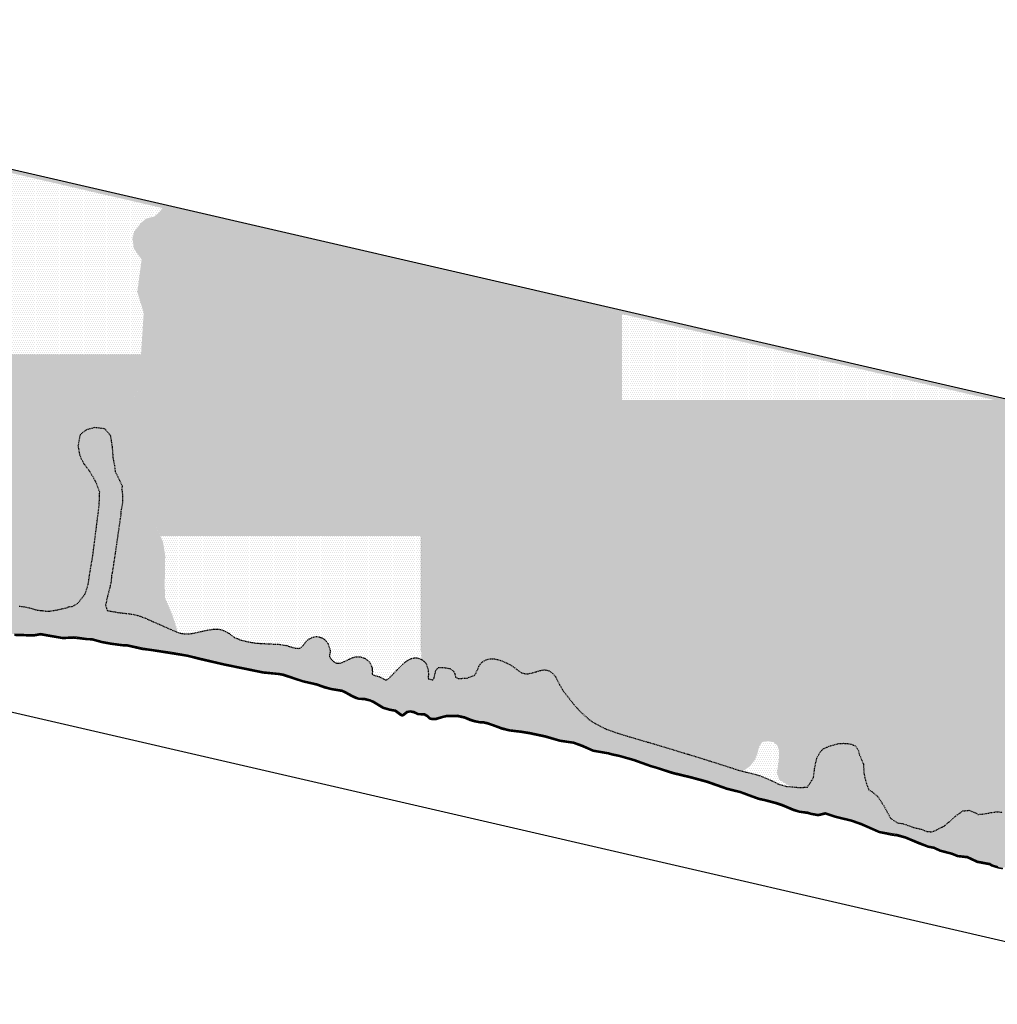
# Model space of a CAD drawing. Units: millimetres. Extents: x 731708 to 822641, y 8108867 to 8168284.
# Drawn here: x 751910 to 769750, y 8149661 to 8167627 of the extents above; entities that cross this region are included whole.
import ezdxf

# ---------------------------------------------------------------- set-up
doc = ezdxf.new("R2010")
doc.units = ezdxf.units.MM
doc.linetypes.add('DASHDOT', pattern=[25.4, 12.7, -6.35, 0, -6.35])
for name, color, linetype in [('1-Achurado Quilca', 63, 'Continuous'), ('1-Achurado Samuel Pastor', 31, 'Continuous'), ('1-Borde Area I-D-Ed', 210, 'Continuous'), ('1-Borde Litoral', 8, 'Continuous'), ('1Achurado A-ID', 51, 'Continuous')]:
    doc.layers.add(name, color=color, linetype=linetype)
doc.layers.add('1-Mview', color=2, linetype='Continuous', plot=False)

msp = doc.modelspace()

# ---------------------------------------------------------------- hatches: boundary and pattern name
at = {"layer": '1-Achurado Quilca'}
h = msp.add_hatch(dxfattribs=at)
h.set_pattern_fill('DOTS', color=256, scale=24, style=0)
h.paths.add_polyline_path([(754540, 8164252), (754505, 8164192), (775705, 8159301), (775719, 8159362)])
h = msp.add_hatch(dxfattribs=at)
h.set_pattern_fill('DOTS', color=256, scale=24, style=0)
h.paths.add_polyline_path([(756400, 8163755), (754513, 8164190), (754460, 8164113), (754364, 8164034), (754219, 8163999), (754123, 8163918), (754003, 8163762), (753968, 8163643), (753995, 8163447), (754135, 8163252), (754057, 8162658), (754173, 8162278), (754122, 8161480), (754181, 8161317), (754178, 8161206), (754159, 8161072), (753980, 8160690), (756400, 8160690)])
h = msp.add_hatch(dxfattribs=at)
h.set_pattern_fill('DOTS', color=256, scale=24, style=0)
h.paths.add_polyline_path([(759230, 8163102), (756400, 8163755), (756400, 8160690), (759230, 8160690)])
h = msp.add_hatch(dxfattribs=at)
h.set_pattern_fill('DOTS', color=256, scale=24, style=0)
h.paths.add_polyline_path([(762900, 8162255), (759230, 8163102), (759230, 8160690), (762900, 8160690)])
h = msp.add_hatch(dxfattribs=at)
h.set_pattern_fill('DOTS', color=256, scale=24, style=0)
h.paths.add_polyline_path([(765980, 8161545), (762900, 8162255), (762900, 8160690), (765980, 8160690)])
h = msp.add_hatch(dxfattribs=at)
h.set_pattern_fill('DOTS', color=256, scale=24, style=0)
h.paths.add_polyline_path([(769684, 8160690), (765980, 8161545), (765980, 8160690)])
h = msp.add_hatch(dxfattribs=at)
h.set_pattern_fill('DOTS', color=256, scale=24, style=0)
h.paths.add_polyline_path([(753981, 8160692), (753957, 8160642), (753891, 8160402), (753902, 8159863), (753950, 8159405), (754044, 8158967), (754375, 8158439), (754479, 8158206), (759240, 8158206), (759240, 8160692)])
h = msp.add_hatch(dxfattribs=at)
h.set_pattern_fill('DOTS', color=256, scale=24, style=0)
h.paths.add_polyline_path([(762900, 8160690), (759230, 8160690), (759230, 8156100), (762900, 8156100)])
h = msp.add_hatch(dxfattribs=at)
h.set_pattern_fill('DOTS', color=256, scale=24, style=0)
h.paths.add_polyline_path([(765980, 8160690), (762900, 8160690), (762900, 8156100), (765980, 8156100)])
h = msp.add_hatch(dxfattribs=at)
h.set_pattern_fill('DOTS', color=256, scale=24, style=0)
h.paths.add_polyline_path([(770720, 8160451), (769684, 8160690), (765980, 8160690), (765980, 8156100), (770720, 8156100)])
h = msp.add_hatch(dxfattribs=at)
h.set_pattern_fill('DOTS', color=256, scale=24, style=0)
h.paths.add_polyline_path([(756317, 8158206), (754479, 8158206), (754527, 8158097), (754566, 8157850), (754563, 8157659), (756317, 8157659)])
h = msp.add_hatch(dxfattribs=at)
h.set_pattern_fill('DOTS', color=256, scale=24, style=0)
h.paths.add_polyline_path([(759240, 8158206), (756317, 8158206), (756317, 8157176), (759240, 8157176)])
h = msp.add_hatch(dxfattribs=at)
h.set_pattern_fill('DOTS', color=256, scale=24, style=0)
h.paths.add_polyline_path([(756317, 8157659), (754563, 8157659), (754557, 8157300), (754565, 8157068), (754699, 8156760), (754797, 8156448), (754815, 8156441), (754847, 8156432), (754882, 8156426), (754912, 8156422), (754958, 8156420), (754982, 8156420), (755011, 8156422), (755036, 8156425), (755059, 8156429), (755095, 8156435), (755151, 8156447), (755216, 8156462), (755275, 8156476), (755338, 8156490), (755385, 8156496), (755411, 8156501), (755455, 8156508), (755473, 8156509), (755511, 8156509), (755575, 8156500), (755631, 8156481), (755666, 8156465), (755728, 8156433), (755786, 8156386), (755827, 8156357), (755884, 8156333), (755924, 8156313), (756000, 8156295), (756077, 8156277), (756123, 8156268), (756157, 8156262), (756193, 8156256), (756221, 8156249), (756254, 8156250), (756275, 8156248), (756317, 8156245)])
h = msp.add_hatch(dxfattribs=at)
h.set_pattern_fill('DOTS', color=256, scale=24, style=0)
h.paths.add_polyline_path([(759240, 8157176), (756317, 8157176), (756317, 8156245), (756320, 8156245), (756470, 8156238), (756536, 8156235), (756581, 8156232), (756641, 8156230), (756728, 8156217), (756788, 8156206), (756831, 8156192), (756863, 8156181), (756912, 8156166), (756940, 8156162), (756961, 8156159), (756980, 8156157), (757002, 8156155), (757012, 8156157), (757023, 8156161), (757045, 8156174), (757052, 8156180), (757079, 8156205), (757115, 8156253), (757138, 8156280), (757156, 8156298), (757169, 8156310), (757192, 8156327), (757269, 8156363), (757298, 8156369), (757321, 8156371), (757346, 8156370), (757389, 8156359), (757406, 8156353), (757425, 8156345), (757462, 8156326), (757508, 8156283), (757522, 8156264), (757532, 8156248), (757540, 8156234), (757568, 8156150), (757576, 8156117), (757575, 8156092), (757574, 8156081), (757572, 8156064), (757569, 8156049), (757566, 8156036), (757567, 8156007), (757582, 8155976), (757595, 8155958), (757635, 8155918), (757649, 8155907), (757672, 8155894), (757679, 8155891), (757694, 8155887), (757723, 8155884), (757731, 8155884), (757759, 8155888), (757782, 8155894), (757798, 8155900), (757840, 8155918), (757930, 8155962), (757991, 8155988), (758016, 8155996), (758052, 8156004), (758120, 8156004), (758185, 8155984), (758202, 8155976), (758218, 8155967), (758248, 8155946), (758262, 8155935), (758286, 8155911), (758307, 8155884), (758336, 8155816), (758341, 8155797), (758344, 8155779), (758345, 8155765), (758345, 8155751), (758348, 8155736), (758347, 8155723), (758342, 8155704), (758345, 8155682), (758370, 8155667), (758439, 8155648), (758475, 8155636), (758488, 8155631), (758513, 8155619), (758539, 8155605), (758557, 8155595), (758578, 8155584), (758596, 8155580), (758605, 8155580), (758621, 8155587), (758638, 8155601), (758656, 8155618), (758711, 8155674), (758738, 8155703), (758776, 8155742), (758803, 8155770), (758833, 8155800), (758932, 8155893), (758969, 8155923), (758997, 8155942), (759035, 8155962), (759057, 8155971), (759102, 8155981), (759122, 8155982), (759158, 8155980), (759192, 8155973), (759229, 8155959), (759240, 8155953), (759240, 8156109)])
h = msp.add_hatch(dxfattribs=at)
h.set_pattern_fill('DOTS', color=256, scale=24, style=0)
h.paths.add_polyline_path([(759240, 8156109), (759240, 8155953), (759256, 8155944), (759293, 8155915), (759310, 8155897), (759323, 8155884), (759364, 8155765), (759369, 8155677), (759364, 8155602), (759451, 8155581), (759473, 8155616), (759503, 8155749), (759545, 8155804), (759627, 8155809), (759762, 8155788), (759825, 8155739), (759854, 8155686), (759866, 8155628), (759917, 8155605), (760078, 8155614), (760206, 8155663), (760232, 8155699), (760268, 8155771), (760291, 8155829), (760313, 8155866), (760339, 8155894), (760357, 8155911), (760386, 8155930), (760421, 8155947), (760472, 8155961), (760503, 8155965), (760535, 8155966), (760568, 8155964), (760621, 8155955), (760683, 8155937), (760792, 8155893), (760865, 8155854), (760910, 8155825), (760945, 8155801), (761008, 8155752), (761029, 8155736), (761069, 8155710), (761146, 8155692), (761189, 8155694), (761235, 8155702), (761271, 8155710), (761328, 8155726), (761350, 8155733), (761409, 8155752), (761454, 8155761), (761474, 8155763), (761501, 8155762), (761533, 8155757), (761570, 8155745), (761639, 8155699), (761671, 8155661), (761688, 8155637), (761709, 8155600), (761764, 8155488), (761808, 8155411), (761830, 8155377), (762028, 8155126), (762132, 8155013), (762184, 8154961), (762311, 8154850), (762392, 8154794), (762614, 8154682), (762828, 8154607), (763046, 8154541), (763493, 8154409), (764039, 8154245), (764404, 8154133), (764530, 8154094), (764879, 8153982), (765051, 8153925), (765125, 8153925), (765243, 8154010), (765328, 8154123), (765372, 8154234), (765406, 8154365), (765464, 8154449), (765572, 8154459), (765669, 8154444), (765736, 8154384), (765770, 8154282), (765762, 8154108), (765730, 8153885), (765769, 8153761), (765942, 8153654), (766146, 8153615), (766286, 8153625), (766396, 8153794), (766417, 8153966), (766457, 8154154), (766524, 8154269), (766578, 8154326), (766706, 8154380), (766858, 8154418), (766900, 8154420), (766900, 8156109)])
h = msp.add_hatch(dxfattribs=at)
h.set_pattern_fill('DOTS', color=256, scale=24, style=0)
h.paths.add_polyline_path([(766900, 8156109), (766900, 8154420), (766944, 8154423), (766986, 8154421), (767027, 8154418), (767100, 8154403), (767155, 8154377), (767175, 8154361), (767190, 8154342), (767213, 8154297), (767236, 8154210), (767306, 8154046), (767317, 8153887), (767332, 8153795), (767344, 8153752), (767362, 8153690), (767404, 8153577), (767468, 8153537), (767567, 8153453), (767646, 8153338), (767739, 8153169), (767808, 8153052), (767930, 8152971), (768034, 8152957), (768223, 8152888), (768370, 8152854), (768467, 8152814), (768527, 8152811), (768553, 8152811), (768610, 8152828), (768782, 8152914), (768875, 8152992), (768989, 8153095), (769121, 8153189), (769238, 8153201), (769353, 8153155), (769397, 8153126), (769482, 8153132), (769641, 8153159), (769745, 8153176), (769846, 8153163), (769924, 8153132), (769925, 8153131), (769925, 8156109)])
h = msp.add_hatch(dxfattribs=at)
h.set_pattern_fill('DOTS', color=256, scale=24, style=0)
h.paths.add_polyline_path([(765762, 8154108), (765770, 8154282), (765736, 8154384), (765669, 8154444), (765572, 8154459), (765464, 8154449), (765406, 8154365), (765372, 8154234), (765328, 8154123), (765243, 8154010), (765125, 8153925), (765053, 8153925), (765152, 8153902), (765414, 8153835), (765645, 8153737), (765751, 8153681), (765905, 8153638), (766029, 8153627), (766133, 8153617), (765942, 8153654), (765769, 8153761), (765730, 8153885)])
at = {"layer": '1-Achurado Samuel Pastor'}
h = msp.add_hatch(dxfattribs=at)
h.set_pattern_fill('DOTS', color=256, scale=24, style=0)
h.paths.add_polyline_path([(747382, 8165906), (747369, 8165843), (754505, 8164192), (754540, 8164252)])
h = msp.add_hatch(dxfattribs=at)
h.set_pattern_fill('DOTS', color=256, scale=24, style=0)
h.paths.add_polyline_path([(753350, 8164459), (751530, 8164880), (751530, 8163600), (753350, 8163600)])
h = msp.add_hatch(dxfattribs=at)
h.set_pattern_fill('DOTS', color=256, scale=24, style=0)
h.paths.add_polyline_path([(754505, 8164192), (753350, 8164459), (753350, 8163600), (753974, 8163600), (753968, 8163643), (754003, 8163762), (754123, 8163918), (754219, 8163999), (754364, 8164034), (754460, 8164113), (754513, 8164190)])
h = msp.add_hatch(dxfattribs=at)
h.set_pattern_fill('DOTS', color=256, scale=24, style=0)
h.paths.add_polyline_path([(753350, 8163600), (751530, 8163600), (751530, 8161510), (753350, 8161510)])
h = msp.add_hatch(dxfattribs=at)
h.set_pattern_fill('DOTS', color=256, scale=24, style=0)
h.paths.add_polyline_path([(754173, 8162278), (754057, 8162658), (754135, 8163252), (753995, 8163447), (753974, 8163600), (753350, 8163600), (753350, 8161510), (754124, 8161510)])
h = msp.add_hatch(dxfattribs=at)
h.set_pattern_fill('DOTS', color=256, scale=24, style=0)
h.paths.add_polyline_path([(753135, 8160149), (753278, 8160189), (753455, 8160169), (753563, 8160046), (753598, 8159827), (753612, 8159637), (753639, 8159497), (753654, 8159380), (753707, 8159273), (753783, 8159113), (753771, 8159066), (753774, 8159055), (753781, 8159012), (753785, 8158960), (753787, 8158838), (753785, 8158807), (753780, 8158771), (753763, 8158693), (753758, 8158665), (753757, 8158652), (753757, 8158610), (753654, 8157896), (753597, 8157523), (753585, 8157491), (753585, 8157455), (753582, 8157415), (753576, 8157358), (753571, 8157343), (753564, 8157303), (753557, 8157268), (753529, 8157174), (753529, 8157170), (753515, 8157108), (753505, 8157075), (753478, 8156942), (753493, 8156891), (753508, 8156846), (753592, 8156831), (753651, 8156820), (753717, 8156808), (753786, 8156801), (753856, 8156793), (753922, 8156785), (753976, 8156778), (754026, 8156768), (754065, 8156757), (754123, 8156737), (754192, 8156710), (754257, 8156683), (754311, 8156659), (754349, 8156642), (754462, 8156592), (754508, 8156572), (754576, 8156542), (754600, 8156531), (754672, 8156499), (754717, 8156480), (754764, 8156460), (754797, 8156448), (754699, 8156760), (754565, 8157068), (754557, 8157300), (754566, 8157850), (754527, 8158097), (754375, 8158439), (754044, 8158967), (753950, 8159405), (753902, 8159863), (753891, 8160402), (753957, 8160642), (754159, 8161072), (754178, 8161206), (754181, 8161317), (754122, 8161480), (754125, 8161521), (751519, 8161521), (751519, 8159186), (749845, 8159186), (749845, 8157380), (750076, 8157337), (750589, 8157225), (751875, 8156935), (751899, 8156926), (752000, 8156914), (752091, 8156895), (752151, 8156877), (752202, 8156858), (752255, 8156852), (752322, 8156844), (752381, 8156837), (752405, 8156837), (752446, 8156837), (752471, 8156837), (752527, 8156847), (752593, 8156858), (752770, 8156897), (752795, 8156914), (752868, 8156921), (752966, 8156974), (753104, 8157146), (753163, 8157330), (753182, 8157477), (753205, 8157610), (753245, 8157851), (753313, 8158382), (753361, 8158770), (753370, 8159008), (753300, 8159193), (753181, 8159398), (753079, 8159529), (753012, 8159670), (752980, 8159852), (753018, 8160061)])
at = {"layer": '1Achurado A-ID'}
h = msp.add_hatch(dxfattribs=at)
h.set_pattern_fill('DOTS', color=256, scale=17, style=0)
h.paths.add_polyline_path([(747164, 8158000), (747165, 8158000), (747164, 8158000)])
h.paths.add_polyline_path([(747297, 8157959), (746792, 8157797), (746810, 8157619), (746876, 8157187), (746926, 8157099), (747037, 8157062), (747245, 8157039), (747452, 8157007), (747774, 8156980), (748104, 8156887), (748480, 8156796), (748686, 8156762), (748903, 8156764), (749079, 8156756), (749224, 8156723), (749306, 8156711), (749507, 8156720), (749690, 8156719), (750083, 8156675), (750165, 8156672), (750332, 8156678), (750747, 8156605), (750960, 8156555), (751067, 8156524), (751132, 8156520), (751384, 8156476), (751499, 8156467), (751816, 8156414), (752162, 8156403), (752290, 8156426), (752698, 8156356), (752891, 8156366), (752959, 8156358), (753130, 8156338), (753237, 8156331), (753414, 8156283), (753588, 8156251), (753808, 8156223), (753878, 8156221), (754155, 8156157), (754278, 8156144), (754658, 8156084), (754973, 8156033), (755198, 8155975), (755276, 8155957), (755638, 8155874), (756354, 8155728), (756649, 8155700), (756722, 8155683), (757084, 8155566), (757334, 8155508), (757474, 8155457), (757599, 8155425), (757682, 8155411), (757798, 8155391), (757862, 8155362), (757983, 8155293), (758048, 8155264), (758096, 8155250), (758212, 8155240), (758307, 8155218), (758360, 8155195), (758546, 8155082), (758669, 8155048), (758723, 8155037), (758723, 8155686), (758711, 8155674), (758656, 8155618), (758638, 8155601), (758612, 8155581), (758589, 8155579), (758557, 8155595), (758539, 8155605), (758513, 8155619), (758488, 8155631), (758475, 8155636), (758439, 8155648), (758370, 8155667), (758345, 8155682), (758342, 8155704), (758347, 8155723), (758348, 8155736), (758345, 8155751), (758345, 8155765), (758344, 8155779), (758341, 8155797), (758336, 8155816), (758307, 8155884), (758286, 8155911), (758262, 8155935), (758248, 8155946), (758218, 8155967), (758202, 8155976), (758185, 8155984), (758120, 8156004), (758052, 8156004), (758016, 8155996), (757991, 8155988), (757930, 8155962), (757840, 8155918), (757790, 8155896), (757759, 8155888), (757727, 8155883), (757689, 8155887), (757672, 8155894), (757640, 8155912), (757587, 8155966), (757567, 8156007), (757566, 8156036), (757569, 8156049), (757572, 8156064), (757574, 8156081), (757575, 8156092), (757576, 8156117), (757568, 8156150), (757540, 8156234), (757532, 8156248), (757522, 8156264), (757508, 8156283), (757462, 8156326), (757425, 8156345), (757406, 8156353), (757389, 8156359), (757346, 8156370), (757321, 8156371), (757298, 8156369), (757269, 8156363), (757192, 8156327), (757169, 8156310), (757156, 8156298), (757138, 8156280), (757115, 8156253), (757079, 8156205), (757049, 8156176), (757017, 8156158), (757002, 8156155), (756980, 8156157), (756961, 8156159), (756940, 8156162), (756912, 8156166), (756863, 8156181), (756831, 8156192), (756788, 8156206), (756728, 8156217), (756641, 8156230), (756581, 8156232), (756536, 8156235), (756470, 8156238), (756320, 8156245), (756275, 8156248), (756254, 8156250), (756221, 8156249), (756193, 8156256), (756157, 8156262), (756123, 8156268), (756077, 8156277), (756000, 8156295), (755924, 8156313), (755884, 8156333), (755827, 8156357), (755786, 8156386), (755728, 8156433), (755666, 8156465), (755631, 8156481), (755575, 8156500), (755511, 8156509), (755473, 8156509), (755455, 8156508), (755411, 8156501), (755385, 8156496), (755338, 8156490), (755275, 8156476), (755216, 8156462), (755151, 8156447), (755095, 8156435), (755047, 8156426), (755011, 8156422), (754982, 8156420), (754958, 8156420), (754912, 8156422), (754882, 8156426), (754847, 8156432), (754815, 8156441), (754764, 8156460), (754717, 8156480), (754672, 8156499), (754600, 8156531), (754576, 8156542), (754508, 8156572), (754349, 8156642), (754311, 8156659), (754257, 8156683), (754192, 8156710), (754123, 8156737), (754065, 8156757), (754026, 8156768), (753976, 8156778), (753922, 8156785), (753856, 8156793), (753786, 8156801), (753717, 8156808), (753651, 8156820), (753592, 8156831), (753508, 8156846), (753493, 8156891), (753478, 8156942), (753505, 8157075), (753515, 8157108), (753529, 8157170), (753529, 8157174), (753557, 8157268), (753564, 8157303), (753571, 8157343), (753576, 8157358), (753582, 8157415), (753585, 8157455), (753585, 8157491), (753597, 8157523), (753654, 8157896), (753757, 8158610), (753757, 8158657), (753763, 8158693), (753780, 8158771), (753785, 8158807), (753787, 8158838), (753785, 8158960), (753781, 8159012), (753774, 8159055), (753771, 8159066), (753783, 8159113), (753707, 8159273), (753654, 8159380), (753639, 8159497), (753612, 8159637), (753598, 8159827), (753563, 8160046), (753455, 8160169), (753278, 8160189), (753135, 8160149), (753018, 8160061), (752980, 8159852), (753012, 8159670), (753079, 8159529), (753181, 8159398), (753300, 8159193), (753370, 8159008), (753361, 8158770), (753313, 8158382), (753245, 8157851), (753205, 8157610), (753182, 8157477), (753163, 8157330), (753104, 8157146), (752966, 8156974), (752868, 8156921), (752795, 8156914), (752770, 8156897), (752593, 8156858), (752527, 8156847), (752471, 8156837), (752381, 8156837), (752322, 8156844), (752255, 8156852), (752202, 8156858), (752151, 8156877), (752091, 8156895), (752000, 8156914), (751899, 8156926), (751875, 8156935), (750589, 8157225), (750076, 8157337), (749501, 8157443), (749275, 8157490), (748802, 8157553), (748138, 8157693)])
h = msp.add_hatch(dxfattribs=at)
h.set_pattern_fill('DOTS', color=256, scale=17, style=0)
h.paths.add_polyline_path([(765152, 8153902), (765053, 8153925), (765051, 8153925), (764879, 8153982), (764530, 8154094), (764404, 8154133), (764039, 8154245), (763493, 8154409), (763046, 8154541), (762828, 8154607), (762614, 8154682), (762392, 8154794), (762311, 8154850), (762184, 8154961), (762132, 8155013), (762028, 8155126), (761830, 8155377), (761808, 8155411), (761764, 8155488), (761709, 8155600), (761688, 8155637), (761671, 8155661), (761639, 8155699), (761570, 8155745), (761533, 8155757), (761501, 8155762), (761474, 8155763), (761454, 8155761), (761409, 8155752), (761350, 8155733), (761328, 8155726), (761271, 8155710), (761235, 8155702), (761189, 8155694), (761146, 8155692), (761069, 8155710), (761029, 8155736), (761008, 8155752), (760945, 8155801), (760910, 8155825), (760865, 8155854), (760792, 8155893), (760683, 8155937), (760621, 8155955), (760568, 8155964), (760535, 8155966), (760503, 8155965), (760472, 8155961), (760421, 8155947), (760386, 8155930), (760357, 8155911), (760339, 8155894), (760313, 8155866), (760291, 8155829), (760268, 8155771), (760232, 8155699), (760206, 8155663), (760078, 8155614), (759917, 8155605), (759866, 8155628), (759854, 8155686), (759825, 8155739), (759762, 8155788), (759627, 8155809), (759545, 8155804), (759503, 8155749), (759473, 8155616), (759451, 8155581), (759364, 8155602), (759369, 8155677), (759364, 8155765), (759323, 8155884), (759310, 8155897), (759293, 8155915), (759256, 8155944), (759229, 8155959), (759192, 8155973), (759158, 8155980), (759122, 8155982), (759102, 8155981), (759057, 8155971), (759035, 8155962), (758997, 8155942), (758969, 8155923), (758932, 8155893), (758833, 8155800), (758803, 8155770), (758776, 8155742), (758738, 8155703), (758723, 8155686), (758723, 8155037), (758769, 8155029), (758784, 8155017), (758861, 8154959), (758888, 8154945), (758907, 8154949), (758975, 8155004), (759033, 8155018), (759107, 8155003), (759181, 8154970), (759302, 8154959), (759358, 8154929), (759402, 8154886), (759439, 8154878), (759513, 8154880), (759622, 8154915), (759695, 8154931), (759895, 8154935), (760034, 8154904), (760135, 8154861), (760211, 8154839), (760318, 8154818), (760384, 8154815), (760422, 8154806), (760439, 8154802), (760545, 8154768), (760716, 8154704), (760852, 8154671), (761067, 8154645), (761219, 8154620), (761506, 8154559), (761776, 8154481), (762021, 8154446), (762192, 8154382), (762283, 8154342), (762380, 8154301), (762660, 8154252), (762721, 8154232), (762814, 8154213), (762865, 8154203), (763121, 8154130), (763425, 8154021), (763534, 8153991), (763839, 8153890), (763972, 8153858), (764167, 8153811), (764461, 8153731), (764822, 8153604), (765067, 8153545), (765293, 8153461), (765401, 8153421), (765507, 8153399), (765719, 8153343), (765828, 8153305), (766034, 8153219), (766138, 8153188), (766293, 8153165), (766349, 8153149), (766483, 8153124), (766604, 8153154), (766614, 8153157), (766798, 8153095), (767095, 8153024), (767273, 8152959), (767603, 8152817), (767834, 8152769), (767926, 8152757), (768078, 8152716), (768322, 8152613), (768494, 8152549), (768596, 8152529), (768712, 8152476), (768929, 8152419), (769028, 8152378), (769206, 8152357), (769391, 8152271), (769616, 8152230), (769653, 8152208), (769767, 8152172), (769854, 8152157), (769973, 8152160), (770162, 8152123), (770490, 8152072), (770491, 8152072), (770515, 8152061), (770575, 8152010), (770648, 8151971), (770871, 8151915), (770935, 8151914), (770995, 8151929), (771077, 8151927), (771180, 8151966), (771223, 8151967), (771243, 8151952), (771268, 8151884), (771274, 8151804), (771297, 8151717), (771346, 8151659), (771407, 8151612), (771399, 8151567), (771411, 8151555), (771427, 8151555), (771474, 8151573), (771518, 8151572), (771541, 8151582), (771575, 8151626), (771594, 8151693), (771652, 8151678), (771686, 8151648), (771633, 8151602), (771631, 8151572), (771643, 8151552), (771665, 8151534), (771715, 8151511), (771739, 8151517), (771785, 8151552), (771907, 8151598), (771939, 8151588), (772036, 8151520), (772068, 8151521), (772112, 8151548), (772119, 8151567), (772123, 8151643), (772128, 8151640), (772157, 8151626), (772174, 8151598), (772220, 8151563), (772235, 8151543), (772236, 8151520), (772215, 8151467), (772225, 8151450), (772298, 8151432), (772389, 8151430), (772389, 8151880), (772383, 8151883), (772286, 8151911), (772254, 8151928), (772215, 8151930), (772196, 8151938), (772166, 8151952), (772142, 8151960), (772115, 8151965), (772077, 8151972), (772067, 8151974), (772042, 8151977), (772006, 8151980), (771951, 8151986), (771859, 8152011), (771837, 8152022), (771788, 8152040), (771708, 8152097), (771681, 8152134), (771652, 8152180), (771633, 8152234), (771616, 8152289), (771596, 8152355), (771565, 8152426), (771552, 8152448), (771528, 8152483), (771454, 8152536), (771399, 8152555), (771377, 8152574), (771255, 8152610), (771205, 8152622), (771156, 8152635), (771080, 8152650), (770984, 8152665), (770901, 8152658), (770831, 8152629), (770809, 8152606), (770792, 8152589), (770771, 8152566), (770746, 8152540), (770704, 8152498), (770630, 8152441), (770581, 8152418), (770515, 8152410), (770433, 8152440), (770373, 8152472), (770292, 8152490), (770236, 8152527), (770202, 8152554), (770140, 8152594), (770120, 8152620), (770100, 8152657), (770100, 8152680), (770097, 8152739), (770100, 8152756), (770086, 8152790), (770086, 8152814), (770077, 8152896), (770068, 8152928), (770060, 8152962), (770042, 8153000), (770012, 8153039), (769972, 8153090), (769924, 8153132), (769846, 8153163), (769745, 8153176), (769641, 8153159), (769482, 8153132), (769397, 8153126), (769353, 8153155), (769238, 8153201), (769121, 8153189), (768989, 8153095), (768875, 8152992), (768782, 8152914), (768610, 8152828), (768553, 8152811), (768527, 8152811), (768467, 8152814), (768370, 8152854), (768223, 8152888), (768034, 8152957), (767930, 8152971), (767808, 8153052), (767739, 8153169), (767646, 8153338), (767567, 8153453), (767468, 8153537), (767404, 8153577), (767362, 8153690), (767344, 8153752), (767332, 8153795), (767317, 8153887), (767306, 8154046), (767236, 8154210), (767213, 8154297), (767190, 8154342), (767175, 8154361), (767155, 8154377), (767100, 8154403), (767027, 8154418), (766986, 8154421), (766944, 8154423), (766858, 8154418), (766706, 8154380), (766578, 8154326), (766524, 8154269), (766457, 8154154), (766417, 8153966), (766396, 8153794), (766286, 8153625), (766146, 8153615), (766133, 8153617), (766029, 8153627), (765905, 8153638), (765751, 8153681), (765645, 8153737), (765414, 8153835)])

# ---------------------------------------------------------------- linework, layer by layer
msp.add_lwpolyline([(769767, 8152172), (769653, 8152208), (769616, 8152230), (769391, 8152271), (769206, 8152357), (769028, 8152378), (768929, 8152419), (768712, 8152476), (768596, 8152529), (768494, 8152549), (768322, 8152613), (768078, 8152716), (767926, 8152757), (767834, 8152769), (767603, 8152817), (767273, 8152959), (767095, 8153024), (766798, 8153095), (766614, 8153157), (766604, 8153154), (766483, 8153124), (766349, 8153149), (766293, 8153165), (766138, 8153188), (766034, 8153219), (765828, 8153305), (765719, 8153343), (765507, 8153399), (765401, 8153421), (765293, 8153461), (765067, 8153545), (764822, 8153604), (764461, 8153731), (764167, 8153811), (763972, 8153858), (763839, 8153890), (763534, 8153991), (763425, 8154021), (763121, 8154130), (762865, 8154203), (762814, 8154213), (762721, 8154232), (762660, 8154252), (762380, 8154301), (762283, 8154342), (762192, 8154382), (762021, 8154446), (761776, 8154481), (761506, 8154559), (761219, 8154620), (761067, 8154645), (760852, 8154671), (760716, 8154704), (760545, 8154768), (760439, 8154802), (760422, 8154806), (760384, 8154815), (760318, 8154818), (760211, 8154839), (760135, 8154861), (760034, 8154904), (759895, 8154935), (759695, 8154931), (759622, 8154915), (759513, 8154880), (759439, 8154878), (759402, 8154886), (759358, 8154929), (759302, 8154959), (759181, 8154970), (759107, 8155003), (759033, 8155018), (758975, 8155004), (758907, 8154949), (758888, 8154945), (758861, 8154959), (758784, 8155017), (758769, 8155029), (758669, 8155048), (758546, 8155082), (758360, 8155195), (758307, 8155218), (758212, 8155240), (758096, 8155250), (758048, 8155264), (757983, 8155293), (757862, 8155362), (757798, 8155391), (757682, 8155411), (757599, 8155425), (757474, 8155457), (757334, 8155508), (757084, 8155566), (756722, 8155683), (756649, 8155700), (756354, 8155728), (755638, 8155874), (755276, 8155957), (755198, 8155975), (754973, 8156033), (754658, 8156084), (754278, 8156144), (754155, 8156157), (753878, 8156221), (753808, 8156223), (753588, 8156251), (753414, 8156283), (753237, 8156331), (753130, 8156338), (752959, 8156358), (752891, 8156366), (752698, 8156356), (752290, 8156426), (752162, 8156403), (751816, 8156414)])
at = {"layer": '1-Borde Area I-D-Ed', "linetype": 'DASHDOT'}
msp.add_lwpolyline([(751899, 8156926), (752000, 8156914), (752091, 8156895), (752151, 8156877), (752202, 8156858), (752255, 8156852), (752322, 8156844), (752381, 8156837), (752405, 8156837), (752446, 8156837), (752471, 8156837), (752527, 8156847), (752593, 8156858), (752770, 8156897), (752795, 8156914), (752868, 8156921), (752966, 8156974), (753104, 8157146), (753163, 8157330), (753182, 8157477), (753205, 8157610), (753245, 8157851), (753313, 8158382), (753361, 8158770), (753370, 8159008), (753300, 8159193), (753181, 8159398), (753079, 8159529), (753012, 8159670), (752980, 8159852), (753018, 8160061), (753135, 8160149), (753278, 8160189), (753455, 8160169), (753563, 8160046), (753598, 8159827), (753612, 8159637), (753639, 8159497), (753654, 8159380), (753707, 8159273), (753783, 8159113), (753771, 8159066), (753774, 8159055), (753781, 8159012), (753785, 8158960), (753787, 8158838), (753785, 8158807), (753780, 8158771), (753763, 8158693), (753758, 8158665), (753757, 8158652), (753757, 8158610), (753654, 8157896), (753597, 8157523), (753585, 8157491), (753585, 8157455), (753582, 8157415), (753576, 8157358), (753571, 8157343), (753564, 8157303), (753557, 8157268), (753529, 8157174), (753529, 8157170), (753515, 8157108), (753505, 8157075), (753478, 8156942), (753493, 8156891), (753508, 8156846), (753592, 8156831), (753651, 8156820), (753717, 8156808), (753786, 8156801), (753856, 8156793), (753922, 8156785), (753976, 8156778), (754026, 8156768), (754065, 8156757), (754123, 8156737), (754192, 8156710), (754257, 8156683), (754311, 8156659), (754349, 8156642), (754462, 8156592), (754508, 8156572), (754576, 8156542), (754600, 8156531), (754672, 8156499), (754717, 8156480), (754764, 8156460), (754815, 8156441), (754847, 8156432), (754882, 8156426), (754912, 8156422), (754958, 8156420), (754982, 8156420), (755011, 8156422), (755036, 8156425), (755059, 8156429), (755095, 8156435), (755151, 8156447), (755216, 8156462), (755275, 8156476), (755338, 8156490), (755385, 8156496), (755411, 8156501), (755455, 8156508), (755473, 8156509), (755511, 8156509), (755575, 8156500), (755631, 8156481), (755666, 8156465), (755728, 8156433), (755786, 8156386), (755827, 8156357), (755884, 8156333), (755924, 8156313), (756000, 8156295), (756077, 8156277), (756123, 8156268), (756157, 8156262), (756193, 8156256), (756221, 8156249), (756254, 8156250), (756275, 8156248), (756320, 8156245), (756470, 8156238), (756536, 8156235), (756581, 8156232), (756641, 8156230), (756728, 8156217), (756788, 8156206), (756831, 8156192), (756863, 8156181), (756912, 8156166), (756940, 8156162), (756961, 8156159), (756980, 8156157), (757002, 8156155), (757012, 8156157), (757023, 8156161), (757045, 8156174), (757052, 8156180), (757079, 8156205), (757115, 8156253), (757138, 8156280), (757156, 8156298), (757169, 8156310), (757192, 8156327), (757269, 8156363), (757298, 8156369), (757321, 8156371), (757346, 8156370), (757389, 8156359), (757406, 8156353), (757425, 8156345), (757462, 8156326), (757508, 8156283), (757522, 8156264), (757532, 8156248), (757540, 8156234), (757568, 8156150), (757576, 8156117), (757575, 8156092), (757574, 8156081), (757572, 8156064), (757569, 8156049), (757566, 8156036), (757567, 8156007), (757582, 8155976), (757595, 8155958), (757635, 8155918), (757649, 8155907), (757672, 8155894), (757679, 8155891), (757694, 8155887), (757723, 8155884), (757731, 8155884), (757759, 8155888), (757782, 8155894), (757798, 8155900), (757840, 8155918), (757930, 8155962), (757991, 8155988), (758016, 8155996), (758052, 8156004), (758120, 8156004), (758185, 8155984), (758202, 8155976), (758218, 8155967), (758248, 8155946), (758262, 8155935), (758286, 8155911), (758307, 8155884), (758336, 8155816), (758341, 8155797), (758344, 8155779), (758345, 8155765), (758345, 8155751), (758348, 8155736), (758347, 8155723), (758342, 8155704), (758345, 8155682), (758370, 8155667), (758439, 8155648), (758475, 8155636), (758488, 8155631), (758513, 8155619), (758539, 8155605), (758557, 8155595), (758578, 8155584), (758596, 8155580), (758605, 8155580), (758621, 8155587), (758638, 8155601), (758656, 8155618), (758711, 8155674), (758738, 8155703), (758776, 8155742), (758803, 8155770), (758833, 8155800), (758932, 8155893), (758969, 8155923), (758997, 8155942), (759035, 8155962), (759057, 8155971), (759102, 8155981), (759122, 8155982), (759158, 8155980), (759192, 8155973), (759229, 8155959), (759256, 8155944), (759293, 8155915), (759310, 8155897), (759323, 8155884), (759364, 8155765), (759369, 8155677), (759364, 8155602), (759451, 8155581), (759473, 8155616), (759503, 8155749), (759545, 8155804), (759627, 8155809), (759762, 8155788), (759825, 8155739), (759854, 8155686), (759866, 8155628), (759917, 8155605), (760078, 8155614), (760206, 8155663), (760232, 8155699), (760268, 8155771), (760291, 8155829), (760313, 8155866), (760339, 8155894), (760357, 8155911), (760386, 8155930), (760421, 8155947), (760472, 8155961), (760503, 8155965), (760535, 8155966), (760568, 8155964), (760621, 8155955), (760683, 8155937), (760792, 8155893), (760865, 8155854), (760910, 8155825), (760945, 8155801), (761008, 8155752), (761029, 8155736), (761069, 8155710), (761146, 8155692), (761189, 8155694), (761235, 8155702), (761271, 8155710), (761328, 8155726), (761350, 8155733), (761409, 8155752), (761454, 8155761), (761474, 8155763), (761501, 8155762), (761533, 8155757), (761570, 8155745), (761639, 8155699), (761671, 8155661), (761688, 8155637), (761709, 8155600), (761764, 8155488), (761808, 8155411), (761830, 8155377), (762028, 8155126), (762132, 8155013), (762184, 8154961), (762311, 8154850), (762392, 8154794), (762614, 8154682), (762828, 8154607), (763046, 8154541), (763493, 8154409), (764039, 8154245), (764404, 8154133), (764530, 8154094), (764879, 8153982), (765044, 8153928), (765152, 8153902), (765414, 8153835), (765645, 8153737), (765751, 8153681), (765905, 8153638), (766029, 8153627), (766153, 8153615), (766286, 8153625), (766396, 8153794), (766417, 8153966), (766457, 8154154), (766524, 8154269), (766578, 8154326), (766706, 8154380), (766858, 8154418), (766944, 8154423), (766986, 8154421), (767027, 8154418), (767100, 8154403), (767155, 8154377), (767175, 8154361), (767190, 8154342), (767213, 8154297), (767236, 8154210), (767306, 8154046), (767317, 8153887), (767332, 8153795), (767344, 8153752), (767362, 8153690), (767404, 8153577), (767468, 8153537), (767567, 8153453), (767646, 8153338), (767739, 8153169), (767808, 8153052), (767930, 8152971), (768034, 8152957), (768223, 8152888), (768370, 8152854), (768467, 8152814), (768527, 8152811), (768553, 8152811), (768610, 8152828), (768782, 8152914), (768875, 8152992), (768989, 8153095), (769121, 8153189), (769238, 8153201), (769353, 8153155), (769397, 8153126), (769482, 8153132), (769641, 8153159), (769745, 8153176), (769846, 8153163)], dxfattribs=at)
at = {"layer": '1-Borde Litoral', "color": 143, "const_width": 30, "flags": 128}
msp.add_lwpolyline([(751814, 8156394), (752164, 8156383), (752290, 8156405), (752697, 8156336), (752890, 8156345), (752956, 8156338), (753128, 8156318), (753233, 8156312), (753410, 8156263), (753585, 8156231), (753806, 8156203), (753875, 8156201), (754152, 8156137), (754276, 8156124), (754655, 8156064), (754969, 8156014), (755194, 8155956), (755272, 8155938), (755634, 8155855), (756351, 8155708), (756646, 8155680), (756717, 8155664), (757079, 8155547), (757328, 8155489), (757468, 8155438), (757595, 8155406), (757678, 8155392), (757792, 8155372), (757852, 8155344), (757974, 8155275), (758042, 8155245), (758092, 8155231), (758209, 8155220), (758301, 8155199), (758350, 8155178), (758538, 8155064), (758665, 8155028), (758760, 8155010), (758772, 8155001), (758851, 8154942), (758885, 8154924), (758916, 8154931), (758985, 8154986), (759034, 8154998), (759100, 8154984), (759176, 8154950), (759296, 8154940), (759346, 8154912), (759392, 8154868), (759437, 8154858), (759517, 8154860), (759627, 8154896), (759697, 8154911), (759893, 8154915), (760028, 8154885), (760128, 8154842), (760206, 8154819), (760316, 8154798), (760381, 8154795), (760418, 8154786), (760433, 8154783), (760539, 8154749), (760710, 8154684), (760848, 8154651), (761064, 8154625), (761215, 8154600), (761501, 8154539), (761772, 8154462), (762016, 8154427), (762185, 8154363), (762275, 8154324), (762374, 8154281), (762655, 8154233), (762716, 8154213), (762810, 8154194), (762860, 8154184), (763115, 8154111), (763419, 8154002), (763528, 8153971), (763833, 8153871), (763967, 8153839), (764162, 8153792), (764455, 8153712), (764817, 8153585), (765061, 8153526), (765286, 8153442), (765396, 8153402), (765503, 8153379), (765713, 8153323), (765821, 8153287), (766027, 8153200), (766134, 8153169), (766289, 8153146), (766344, 8153130), (766483, 8153104), (766609, 8153135), (766614, 8153136), (766793, 8153076), (767089, 8153004), (767266, 8152941), (767597, 8152797), (767831, 8152749), (767923, 8152737), (768072, 8152697), (768315, 8152594), (768488, 8152530), (768590, 8152510), (768705, 8152457), (768923, 8152400), (769023, 8152358), (769200, 8152338), (769385, 8152252), (769609, 8152211), (769645, 8152189), (769763, 8152153), (769853, 8152137)], dxfattribs=at)
at = {"layer": '1-Mview', "elevation": 80}
msp.add_lwpolyline([(777025, 8159060), (739929, 8167627), (737759, 8158228), (774855, 8149661)], close=True, dxfattribs=at)

doc.saveas('drawing.dxf')
